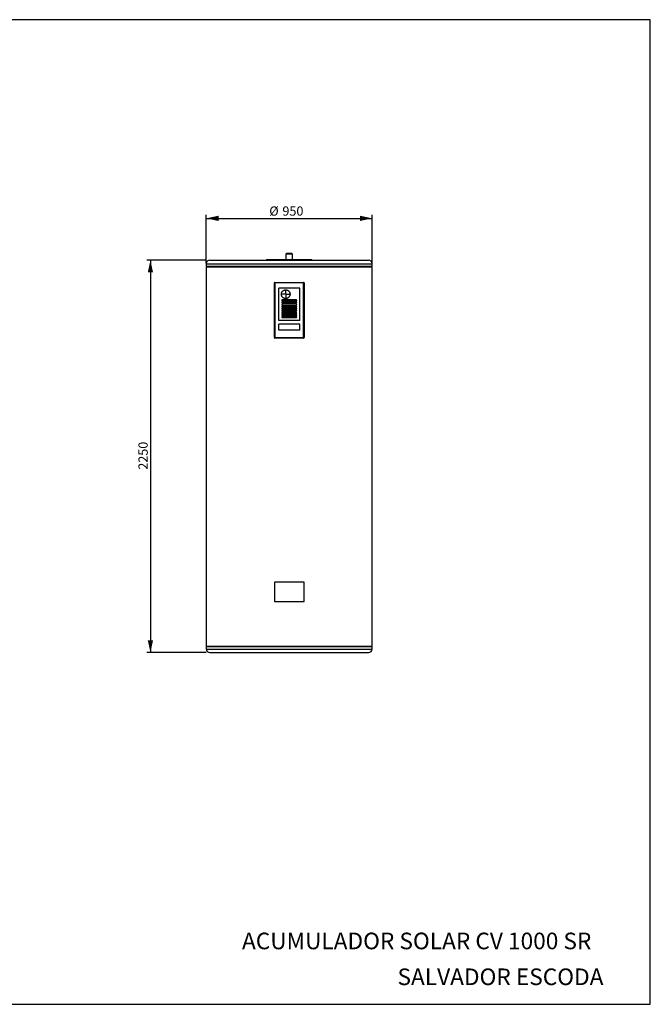
# Model space of a CAD drawing. Units: millimetres. Extents: x 7 to 412, y 7 to 290.
# Drawn here: x 232 to 412, y 7 to 290 of the extents above; entities that cross this region are included whole.
import ezdxf

# ---------------------------------------------------------------- set-up
doc = ezdxf.new("R2010")
doc.units = ezdxf.units.MM
doc.layers.add('MARGEN', color=2, linetype='Continuous')
doc.layers.add('SLD-0', color=7, linetype='Continuous')
doc.styles.add('SLDTEXTSTYLE0', font='TXT', dxfattribs={"width": 0.605})
doc.dimstyles.new('SLDDIMSTYLE0', dxfattribs={"dimtxt": 2.568319, "dimasz": 3.5, "dimexe": 0, "dimexo": 0.0625, "dimgap": 0.64208, "dimtad": 1, "dimlfac": 20, "dimrnd": 1e-09, "dimzin": 12, "dimdsep": 46, "dimtxsty": 'SLDTEXTSTYLE0', "dimsah": 1, "dimcen": 0.09, "dimadec": 0, "dimazin": 3, "dimtfac": 1, "dimtofl": 0, "dimtmove": 0, "dimatfit": 3, "dimfxl": 1, "dimfrac": 2, "dimtolj": 1, "dimtzin": 12, "dimarcsym": 0})

# ---------------------------------------------------------------- blocks, each defined once
blk = doc.blocks.new('_D')
at = {"layer": 'SLD-0'}
for p, q in [((284.96, 219.8), (284.96, 233.65)), ((284.96, 232.65), (332.46, 232.65)), ((332.46, 219.8), (332.46, 233.65))]:
    blk.add_line(p, q, dxfattribs=at)
for points in [[(284.96, 232.65), (288.46, 231.9), (288.46, 233.4)], [(332.46, 232.65), (328.96, 233.4), (328.96, 231.9)]]:
    blk.add_solid(points, dxfattribs=at)
at = {"layer": 'SLD-0', "char_height": 2.646, "attachment_point": 1, "style": 'SLDTEXTSTYLE0'}
for s, insert in [('%%c', (303.01, 236.06)), ('950', (306.76, 236.06))]:
    blk.add_mtext(s, dxfattribs=dict(at, insert=insert))
blk = doc.blocks.new('_D_1')
at = {"layer": 'SLD-0'}
for p, q in [((284.96, 220.65), (267.96, 220.65)), ((268.96, 220.65), (268.96, 108.15)), ((284.96, 108.15), (267.96, 108.15))]:
    blk.add_line(p, q, dxfattribs=at)
for points in [[(268.96, 220.65), (268.21, 217.15), (269.71, 217.15)], [(268.96, 108.15), (269.71, 111.65), (268.21, 111.65)]]:
    blk.add_solid(points, dxfattribs=at)
at = {"layer": 'SLD-0', "insert": (265.54, 160.59), "char_height": 2.646, "attachment_point": 1, "rotation": 90, "style": 'SLDTEXTSTYLE0'}
blk.add_mtext('2250', dxfattribs=at)
blk = doc.blocks.new('SW_CENTERMARKSYMBOL_0')
at = {"layer": 'SLD-0', "color": 0}
for p, q in [((-0.25, 0), (-1.375, 0)), ((0, 0), (-0.125, 0)), ((0, 0.25), (0, 1.375)), ((0, 0), (0, 0.125)), ((0, 0), (0, -0.125)), ((0, 0), (0.125, 0)), ((0.25, 0), (1.375, 0)), ((0, -0.25), (0, -1.375))]:
    blk.add_line(p, q, dxfattribs=at)

msp = doc.modelspace()

# ---------------------------------------------------------------- linework, layer by layer
at = {"color": 7, "linetype": 'Continuous', "lineweight": 30}
for p, q in [((285.95521, 220.6453), (308.70521, 220.6453)), ((302.33021, 220.8953), (302.08021, 220.6453)), ((302.33021, 220.8953), (308.70521, 220.8953)), ((308.03021, 222.6453), (307.73021, 222.3453)), ((307.73021, 222.3453), (307.73021, 220.8953)), ((308.70521, 222.3453), (307.73021, 222.3453)), ((308.03021, 222.6453), (308.70521, 222.6453)), ((308.70521, 222.6453), (309.38021, 222.6453)), ((309.68021, 222.3453), (308.70521, 222.3453)), ((308.70521, 220.8953), (315.08021, 220.8953)), ((308.70521, 220.6453), (331.45521, 220.6453)), ((309.68021, 222.3453), (309.38021, 222.6453)), ((309.68021, 220.8953), (309.68021, 222.3453)), ((315.33021, 220.6453), (315.08021, 220.8953)), ((284.95521, 219.6453), (284.95521, 218.8953)), ((284.95521, 218.8953), (308.70521, 218.8953)), ((284.95521, 218.7953), (284.95521, 109.9953)), ((284.95521, 218.7953), (308.70521, 218.7953)), ((285.10521, 218.8953), (285.10521, 218.7953)), ((308.70521, 218.8953), (332.45521, 218.8953)), ((308.70521, 218.7953), (332.45521, 218.7953)), ((332.30521, 218.7953), (332.30521, 218.8953)), ((332.45521, 218.8953), (332.45521, 219.6453)), ((332.45521, 109.9953), (332.45521, 218.7953)), ((304.45521, 198.4453), (304.45521, 214.1453)), ((304.45521, 214.1453), (304.57969, 214.1453)), ((304.57969, 214.1453), (304.57969, 198.4453)), ((312.83073, 214.1453), (304.57969, 214.1453)), ((304.60521, 214.2953), (312.80521, 214.2953)), ((311.70521, 212.6453), (305.70521, 212.6453)), ((305.70521, 203.3953), (305.70521, 212.6453)), ((311.70521, 203.3953), (311.70521, 212.6453)), ((312.83073, 198.4453), (312.83073, 214.1453)), ((312.95521, 214.1453), (312.83073, 214.1453)), ((312.95521, 214.1453), (312.95521, 198.4453)), ((310.70521, 209.2953), (306.70521, 209.2953)), ((306.70521, 208.9953), (310.70521, 208.9953)), ((310.70521, 208.6953), (306.70521, 208.6953)), ((306.70521, 208.3953), (310.70521, 208.3953)), ((310.70521, 208.0953), (306.70521, 208.0953)), ((306.70521, 207.7953), (310.70521, 207.7953)), ((310.70521, 207.4953), (306.70521, 207.4953)), ((306.70521, 207.1953), (310.70521, 207.1953)), ((310.70521, 206.8953), (306.70521, 206.8953)), ((306.70521, 206.5953), (310.70521, 206.5953)), ((310.70521, 206.2953), (306.70521, 206.2953)), ((311.70521, 203.3953), (305.70521, 203.3953)), ((306.70521, 205.9953), (310.70521, 205.9953)), ((310.70521, 205.6953), (306.70521, 205.6953)), ((306.70521, 205.3953), (310.70521, 205.3953)), ((310.70521, 205.0953), (306.70521, 205.0953)), ((306.70521, 204.7953), (310.70521, 204.7953)), ((310.70521, 204.4953), (306.70521, 204.4953)), ((306.70521, 204.1953), (310.70521, 204.1953)), ((311.70521, 202.2953), (305.70521, 202.2953)), ((305.70521, 200.5453), (305.70521, 202.2953)), ((311.70521, 200.5453), (305.70521, 200.5453)), ((311.70521, 200.5453), (311.70521, 202.2953)), ((304.57969, 198.4453), (304.45521, 198.4453)), ((304.57969, 198.4453), (312.83073, 198.4453)), ((312.80521, 198.2953), (304.60521, 198.2953)), ((312.83073, 198.4453), (312.95521, 198.4453)), ((304.45521, 128.2953), (304.45521, 122.7953)), ((312.95521, 128.2953), (304.45521, 128.2953)), ((312.95521, 122.7953), (312.95521, 128.2953)), ((304.45521, 122.7953), (312.95521, 122.7953)), ((284.95521, 109.9953), (308.70521, 109.9953)), ((284.95521, 109.8953), (284.95521, 109.1453)), ((284.95521, 109.8953), (308.70521, 109.8953)), ((285.10521, 109.9953), (285.10521, 109.8953)), ((285.95521, 108.1453), (308.70521, 108.1453)), ((308.70521, 109.9953), (332.45521, 109.9953)), ((308.70521, 109.8953), (332.45521, 109.8953)), ((308.70521, 108.1453), (331.45521, 108.1453)), ((332.30521, 109.8953), (332.30521, 109.9953)), ((332.45521, 109.1453), (332.45521, 109.8953))]:
    msp.add_line(p, q, dxfattribs=at)
at = {"color": 8, "linetype": 'Continuous', "lineweight": 30}
for p, q in [((284.95521, 219.6453), (308.70521, 219.6453)), ((308.70521, 219.6453), (332.45521, 219.6453)), ((284.95521, 109.1453), (308.70521, 109.1453)), ((308.70521, 109.1453), (332.45521, 109.1453))]:
    msp.add_line(p, q, dxfattribs=at)
at = {"color": 7, "linetype": 'Continuous', "lineweight": 30}
for centre, radius, start, end in [((285.95521, 219.6453), 1, 90, 180), ((331.45521, 219.6453), 1, 0, 90), ((304.60521, 214.1453), 0.15, 90, 180), ((304.81926, 214.18171), 0.24232, 152.04709, 188.6429558), ((312.59117, 214.18171), 0.24232, 351.3570442, 27.95291), ((312.80521, 214.1453), 0.15, 0, 90), ((304.60521, 198.4453), 0.15, 180, 270), ((304.81926, 198.40888), 0.24232, 171.3570442, 207.95291), ((312.59117, 198.40888), 0.24232, 332.04709, 8.6429558), ((312.80521, 198.4453), 0.15, 270, 0), ((285.95521, 109.1453), 1, 180, 270), ((331.45521, 109.1453), 1, 270, 0)]:
    msp.add_arc(centre, radius, start, end, dxfattribs=at)
for points, knots in [([(307.70521, 212.1453), (307.62265, 212.1453), (307.54149, 212.1372), (307.42176, 212.11341), (307.38218, 212.10353), (307.30372, 212.07977), (307.26473, 212.06583), (307.15129, 212.01885), (307.07955, 211.98052), (306.9947, 211.92393), (306.97797, 211.91218), (306.94501, 211.88778), (306.92874, 211.8751), (306.88098, 211.83595), (306.85067, 211.80849), (306.76421, 211.72212), (306.71246, 211.65929), (306.65532, 211.574), (306.64424, 211.55656), (306.62305, 211.52127), (306.61292, 211.50343), (306.58396, 211.44934), (306.54906, 211.37567), (306.52149, 211.29899), (306.5036, 211.24033), (306.4981, 211.22058), (306.48806, 211.18069), (306.4835, 211.16051), (306.46333, 211.0596), (306.45532, 210.97845), (306.45516, 210.85611), (306.4571, 210.81523), (306.46308, 210.75375), (306.4656, 210.73321), (306.4716, 210.69252), (306.47509, 210.67233), (306.49496, 210.57205), (306.51852, 210.4941), (306.56538, 210.38056), (306.58305, 210.34309), (306.62169, 210.27066), (306.64267, 210.23563), (306.71043, 210.13402), (306.762, 210.07088), (306.84933, 209.98334), (306.87972, 209.95576), (306.94271, 209.90395), (306.97536, 209.87969), (307.04292, 209.83439), (307.07784, 209.81336), (307.15002, 209.77461), (307.18743, 209.75684), (307.30085, 209.70967), (307.37867, 209.68595), (307.49865, 209.66181), (307.53928, 209.65567), (307.62132, 209.64743), (307.66221, 209.64537), (307.78454, 209.64515), (307.86561, 209.65291), (307.98649, 209.67666), (308.02671, 209.68665), (308.10513, 209.71029), (308.14355, 209.72396), (308.21886, 209.75498), (308.25574, 209.77231), (308.30989, 209.80109), (308.32775, 209.81115), (308.36306, 209.83221), (308.38057, 209.84324), (308.4663, 209.90029), (308.5294, 209.95197), (308.61608, 210.03827), (308.64363, 210.06852), (308.6829, 210.11616), (308.69566, 210.13245), (308.72023, 210.16546), (308.73207, 210.18221), (308.78902, 210.26716), (308.82756, 210.33893), (308.86693, 210.43341), (308.87436, 210.45255), (308.88831, 210.49131), (308.89483, 210.51094), (308.91282, 210.56993), (308.9228, 210.60958), (308.94684, 210.72947), (308.95507, 210.81065), (308.95528, 210.93437), (308.9533, 210.97553), (308.9454, 211.05687), (308.93947, 211.09719), (308.92371, 211.17712), (308.91387, 211.21673), (308.89021, 211.29524), (308.8763, 211.33432), (308.82932, 211.44813), (308.79097, 211.52003), (308.72309, 211.622), (308.6987, 211.65502), (308.64638, 211.71895), (308.61886, 211.74935), (308.53235, 211.83605), (308.46945, 211.88786), (308.36714, 211.95645), (308.33159, 211.97781), (308.25935, 212.01651), (308.22248, 212.03398), (308.14726, 212.06523), (308.10892, 212.07901), (308.03075, 212.10285), (307.99079, 212.11293), (307.86949, 212.1372), (307.78777, 212.1453), (307.70521, 212.1453)], [0, 0, 0, 0, 0.03125, 0.03125, 0.046875, 0.046875, 0.0625, 0.0625, 0.09375, 0.09375, 0.1015625, 0.1015625, 0.109375, 0.109375, 0.125, 0.125, 0.15625, 0.15625, 0.1640625, 0.1640625, 0.171875, 0.171875, 0.1875, 0.203125, 0.203125, 0.2109375, 0.2109375, 0.21875, 0.21875, 0.25, 0.25, 0.265625, 0.265625, 0.2734375, 0.2734375, 0.28125, 0.28125, 0.3125, 0.3125, 0.328125, 0.328125, 0.34375, 0.34375, 0.375, 0.375, 0.390625, 0.390625, 0.40625, 0.40625, 0.421875, 0.421875, 0.4375, 0.4375, 0.46875, 0.46875, 0.484375, 0.484375, 0.5, 0.5, 0.53125, 0.53125, 0.546875, 0.546875, 0.5625, 0.5625, 0.578125, 0.578125, 0.5859375, 0.5859375, 0.59375, 0.59375, 0.625, 0.625, 0.640625, 0.640625, 0.6484375, 0.6484375, 0.65625, 0.65625, 0.6875, 0.6875, 0.6953125, 0.6953125, 0.703125, 0.703125, 0.71875, 0.71875, 0.75, 0.75, 0.765625, 0.765625, 0.78125, 0.78125, 0.796875, 0.796875, 0.8125, 0.8125, 0.84375, 0.84375, 0.859375, 0.859375, 0.875, 0.875, 0.90625, 0.90625, 0.921875, 0.921875, 0.9375, 0.9375, 0.953125, 0.953125, 0.96875, 0.96875, 1, 1, 1, 1]), ([(306.70521, 209.2953), (306.69532, 209.2953), (306.68559, 209.29433), (306.66645, 209.29053), (306.65694, 209.28766), (306.6388, 209.28015), (306.63019, 209.27555), (306.61389, 209.26469), (306.60617, 209.25837), (306.59232, 209.24454), (306.5861, 209.237), (306.57512, 209.22061), (306.57044, 209.21187), (306.56294, 209.19381), (306.56005, 209.18436), (306.55618, 209.16495), (306.55522, 209.1552), (306.55521, 209.13561), (306.55618, 209.12566), (306.56001, 209.10638), (306.56285, 209.09702), (306.57038, 209.07884), (306.57508, 209.07005), (306.58596, 209.05379), (306.59216, 209.04621), (306.60616, 209.03222), (306.61375, 209.026), (306.62999, 209.01515), (306.63875, 209.01047), (306.6569, 209.00295), (306.66624, 209.00012), (306.68542, 208.99629), (306.69532, 208.9953), (306.70521, 208.9953)], [0, 0, 0, 0, 0.0625, 0.0625, 0.125, 0.125, 0.1875, 0.1875, 0.25, 0.25, 0.3125, 0.3125, 0.375, 0.375, 0.4375, 0.4375, 0.5, 0.5, 0.5625, 0.5625, 0.625, 0.625, 0.6875, 0.6875, 0.75, 0.75, 0.8125, 0.8125, 0.875, 0.875, 0.9375, 0.9375, 1, 1, 1, 1]), ([(310.70521, 208.9953), (310.7151, 208.9953), (310.72483, 208.99626), (310.74397, 209.00006), (310.75348, 209.00294), (310.77163, 209.01044), (310.78024, 209.01504), (310.79654, 209.0259), (310.80426, 209.03222), (310.81811, 209.04605), (310.82433, 209.05359), (310.83531, 209.06998), (310.83998, 209.07872), (310.84749, 209.09679), (310.85037, 209.10624), (310.85425, 209.12564), (310.85521, 209.13539), (310.85522, 209.15498), (310.85425, 209.16494), (310.85041, 209.18421), (310.84757, 209.19357), (310.84005, 209.21175), (310.83534, 209.22054), (310.82447, 209.2368), (310.81827, 209.24438), (310.80426, 209.25837), (310.79667, 209.26459), (310.78044, 209.27544), (310.77168, 209.28012), (310.75353, 209.28764), (310.74419, 209.29047), (310.725, 209.29431), (310.7151, 209.2953), (310.70521, 209.2953)], [0, 0, 0, 0, 0.0625, 0.0625, 0.125, 0.125, 0.1875, 0.1875, 0.25, 0.25, 0.3125, 0.3125, 0.375, 0.375, 0.4375, 0.4375, 0.5, 0.5, 0.5625, 0.5625, 0.625, 0.625, 0.6875, 0.6875, 0.75, 0.75, 0.8125, 0.8125, 0.875, 0.875, 0.9375, 0.9375, 1, 1, 1, 1]), ([(306.70521, 208.6953), (306.69532, 208.6953), (306.68559, 208.69433), (306.66645, 208.69053), (306.65694, 208.68766), (306.6388, 208.68015), (306.63019, 208.67555), (306.61389, 208.66469), (306.60617, 208.65837), (306.59232, 208.64454), (306.5861, 208.637), (306.57512, 208.62061), (306.57044, 208.61187), (306.56294, 208.59381), (306.56005, 208.58436), (306.55618, 208.56495), (306.55522, 208.5552), (306.55521, 208.53561), (306.55618, 208.52566), (306.56001, 208.50638), (306.56285, 208.49702), (306.57038, 208.47884), (306.57508, 208.47005), (306.58596, 208.45379), (306.59216, 208.44621), (306.60616, 208.43222), (306.61375, 208.426), (306.62999, 208.41515), (306.63875, 208.41047), (306.6569, 208.40295), (306.66624, 208.40012), (306.68542, 208.39629), (306.69532, 208.3953), (306.70521, 208.3953)], [0, 0, 0, 0, 0.0625, 0.0625, 0.125, 0.125, 0.1875, 0.1875, 0.25, 0.25, 0.3125, 0.3125, 0.375, 0.375, 0.4375, 0.4375, 0.5, 0.5, 0.5625, 0.5625, 0.625, 0.625, 0.6875, 0.6875, 0.75, 0.75, 0.8125, 0.8125, 0.875, 0.875, 0.9375, 0.9375, 1, 1, 1, 1]), ([(306.70521, 208.0953), (306.69532, 208.0953), (306.68559, 208.09433), (306.66645, 208.09053), (306.65694, 208.08766), (306.6388, 208.08015), (306.63019, 208.07555), (306.61389, 208.06469), (306.60617, 208.05837), (306.59232, 208.04454), (306.5861, 208.037), (306.57512, 208.02061), (306.57044, 208.01187), (306.56294, 207.99381), (306.56005, 207.98436), (306.55618, 207.96495), (306.55522, 207.9552), (306.55521, 207.93561), (306.55618, 207.92566), (306.56001, 207.90638), (306.56285, 207.89702), (306.57038, 207.87884), (306.57508, 207.87005), (306.58596, 207.85379), (306.59216, 207.84621), (306.60616, 207.83222), (306.61375, 207.826), (306.62999, 207.81515), (306.63875, 207.81047), (306.6569, 207.80295), (306.66624, 207.80012), (306.68542, 207.79629), (306.69532, 207.7953), (306.70521, 207.7953)], [0, 0, 0, 0, 0.0625, 0.0625, 0.125, 0.125, 0.1875, 0.1875, 0.25, 0.25, 0.3125, 0.3125, 0.375, 0.375, 0.4375, 0.4375, 0.5, 0.5, 0.5625, 0.5625, 0.625, 0.625, 0.6875, 0.6875, 0.75, 0.75, 0.8125, 0.8125, 0.875, 0.875, 0.9375, 0.9375, 1, 1, 1, 1]), ([(306.70521, 207.4953), (306.69532, 207.4953), (306.68559, 207.49433), (306.66645, 207.49053), (306.65694, 207.48766), (306.6388, 207.48015), (306.63019, 207.47555), (306.61389, 207.46469), (306.60617, 207.45837), (306.59232, 207.44454), (306.5861, 207.437), (306.57512, 207.42061), (306.57044, 207.41187), (306.56294, 207.39381), (306.56005, 207.38436), (306.55618, 207.36495), (306.55522, 207.3552), (306.55521, 207.33561), (306.55618, 207.32566), (306.56001, 207.30638), (306.56285, 207.29702), (306.57038, 207.27884), (306.57508, 207.27005), (306.58596, 207.25379), (306.59216, 207.24621), (306.60616, 207.23222), (306.61375, 207.226), (306.62999, 207.21515), (306.63875, 207.21047), (306.6569, 207.20295), (306.66624, 207.20012), (306.68542, 207.19629), (306.69532, 207.1953), (306.70521, 207.1953)], [0, 0, 0, 0, 0.0625, 0.0625, 0.125, 0.125, 0.1875, 0.1875, 0.25, 0.25, 0.3125, 0.3125, 0.375, 0.375, 0.4375, 0.4375, 0.5, 0.5, 0.5625, 0.5625, 0.625, 0.625, 0.6875, 0.6875, 0.75, 0.75, 0.8125, 0.8125, 0.875, 0.875, 0.9375, 0.9375, 1, 1, 1, 1]), ([(306.70521, 206.8953), (306.69532, 206.8953), (306.68559, 206.89433), (306.66645, 206.89053), (306.65694, 206.88766), (306.6388, 206.88015), (306.63019, 206.87555), (306.61389, 206.86469), (306.60617, 206.85837), (306.59232, 206.84454), (306.5861, 206.837), (306.57512, 206.82061), (306.57044, 206.81187), (306.56294, 206.79381), (306.56005, 206.78436), (306.55618, 206.76495), (306.55522, 206.7552), (306.55521, 206.73561), (306.55618, 206.72566), (306.56001, 206.70638), (306.56285, 206.69702), (306.57038, 206.67884), (306.57508, 206.67005), (306.58596, 206.65379), (306.59216, 206.64621), (306.60616, 206.63222), (306.61375, 206.626), (306.62999, 206.61515), (306.63875, 206.61047), (306.6569, 206.60295), (306.66624, 206.60012), (306.68542, 206.59629), (306.69532, 206.5953), (306.70521, 206.5953)], [0, 0, 0, 0, 0.0625, 0.0625, 0.125, 0.125, 0.1875, 0.1875, 0.25, 0.25, 0.3125, 0.3125, 0.375, 0.375, 0.4375, 0.4375, 0.5, 0.5, 0.5625, 0.5625, 0.625, 0.625, 0.6875, 0.6875, 0.75, 0.75, 0.8125, 0.8125, 0.875, 0.875, 0.9375, 0.9375, 1, 1, 1, 1]), ([(306.70521, 206.2953), (306.69532, 206.2953), (306.68559, 206.29433), (306.66645, 206.29053), (306.65694, 206.28766), (306.6388, 206.28015), (306.63019, 206.27555), (306.61389, 206.26469), (306.60617, 206.25837), (306.59232, 206.24454), (306.5861, 206.237), (306.57512, 206.22061), (306.57044, 206.21187), (306.56294, 206.19381), (306.56005, 206.18436), (306.55618, 206.16495), (306.55522, 206.1552), (306.55521, 206.13561), (306.55618, 206.12566), (306.56001, 206.10638), (306.56285, 206.09702), (306.57038, 206.07884), (306.57508, 206.07005), (306.58596, 206.05379), (306.59216, 206.04621), (306.60616, 206.03222), (306.61375, 206.026), (306.62999, 206.01515), (306.63875, 206.01047), (306.6569, 206.00295), (306.66624, 206.00012), (306.68542, 205.99629), (306.69532, 205.9953), (306.70521, 205.9953)], [0, 0, 0, 0, 0.0625, 0.0625, 0.125, 0.125, 0.1875, 0.1875, 0.25, 0.25, 0.3125, 0.3125, 0.375, 0.375, 0.4375, 0.4375, 0.5, 0.5, 0.5625, 0.5625, 0.625, 0.625, 0.6875, 0.6875, 0.75, 0.75, 0.8125, 0.8125, 0.875, 0.875, 0.9375, 0.9375, 1, 1, 1, 1]), ([(310.70521, 208.3953), (310.7151, 208.3953), (310.72483, 208.39626), (310.74397, 208.40006), (310.75348, 208.40294), (310.77163, 208.41044), (310.78024, 208.41504), (310.79654, 208.4259), (310.80426, 208.43222), (310.81811, 208.44605), (310.82433, 208.45359), (310.83531, 208.46998), (310.83998, 208.47872), (310.84749, 208.49679), (310.85037, 208.50624), (310.85425, 208.52564), (310.85521, 208.53539), (310.85522, 208.55498), (310.85425, 208.56494), (310.85041, 208.58421), (310.84757, 208.59357), (310.84005, 208.61175), (310.83534, 208.62054), (310.82447, 208.6368), (310.81827, 208.64438), (310.80426, 208.65837), (310.79667, 208.66459), (310.78044, 208.67544), (310.77168, 208.68012), (310.75353, 208.68764), (310.74419, 208.69047), (310.725, 208.69431), (310.7151, 208.6953), (310.70521, 208.6953)], [0, 0, 0, 0, 0.0625, 0.0625, 0.125, 0.125, 0.1875, 0.1875, 0.25, 0.25, 0.3125, 0.3125, 0.375, 0.375, 0.4375, 0.4375, 0.5, 0.5, 0.5625, 0.5625, 0.625, 0.625, 0.6875, 0.6875, 0.75, 0.75, 0.8125, 0.8125, 0.875, 0.875, 0.9375, 0.9375, 1, 1, 1, 1]), ([(310.70521, 207.7953), (310.7151, 207.7953), (310.72483, 207.79626), (310.74397, 207.80006), (310.75348, 207.80294), (310.77163, 207.81044), (310.78024, 207.81504), (310.79654, 207.8259), (310.80426, 207.83222), (310.81811, 207.84605), (310.82433, 207.85359), (310.83531, 207.86998), (310.83998, 207.87872), (310.84749, 207.89679), (310.85037, 207.90624), (310.85425, 207.92564), (310.85521, 207.93539), (310.85522, 207.95498), (310.85425, 207.96494), (310.85041, 207.98421), (310.84757, 207.99357), (310.84005, 208.01175), (310.83534, 208.02054), (310.82447, 208.0368), (310.81827, 208.04438), (310.80426, 208.05837), (310.79667, 208.06459), (310.78044, 208.07544), (310.77168, 208.08012), (310.75353, 208.08764), (310.74419, 208.09047), (310.725, 208.09431), (310.7151, 208.0953), (310.70521, 208.0953)], [0, 0, 0, 0, 0.0625, 0.0625, 0.125, 0.125, 0.1875, 0.1875, 0.25, 0.25, 0.3125, 0.3125, 0.375, 0.375, 0.4375, 0.4375, 0.5, 0.5, 0.5625, 0.5625, 0.625, 0.625, 0.6875, 0.6875, 0.75, 0.75, 0.8125, 0.8125, 0.875, 0.875, 0.9375, 0.9375, 1, 1, 1, 1]), ([(310.70521, 207.1953), (310.7151, 207.1953), (310.72483, 207.19626), (310.74397, 207.20006), (310.75348, 207.20294), (310.77163, 207.21044), (310.78024, 207.21504), (310.79654, 207.2259), (310.80426, 207.23222), (310.81811, 207.24605), (310.82433, 207.25359), (310.83531, 207.26998), (310.83998, 207.27872), (310.84749, 207.29679), (310.85037, 207.30624), (310.85425, 207.32564), (310.85521, 207.33539), (310.85522, 207.35498), (310.85425, 207.36494), (310.85041, 207.38421), (310.84757, 207.39357), (310.84005, 207.41175), (310.83534, 207.42054), (310.82447, 207.4368), (310.81827, 207.44438), (310.80426, 207.45837), (310.79667, 207.46459), (310.78044, 207.47544), (310.77168, 207.48012), (310.75353, 207.48764), (310.74419, 207.49047), (310.725, 207.49431), (310.7151, 207.4953), (310.70521, 207.4953)], [0, 0, 0, 0, 0.0625, 0.0625, 0.125, 0.125, 0.1875, 0.1875, 0.25, 0.25, 0.3125, 0.3125, 0.375, 0.375, 0.4375, 0.4375, 0.5, 0.5, 0.5625, 0.5625, 0.625, 0.625, 0.6875, 0.6875, 0.75, 0.75, 0.8125, 0.8125, 0.875, 0.875, 0.9375, 0.9375, 1, 1, 1, 1]), ([(310.70521, 206.5953), (310.7151, 206.5953), (310.72483, 206.59626), (310.74397, 206.60006), (310.75348, 206.60294), (310.77163, 206.61044), (310.78024, 206.61504), (310.79654, 206.6259), (310.80426, 206.63222), (310.81811, 206.64605), (310.82433, 206.65359), (310.83531, 206.66998), (310.83998, 206.67872), (310.84749, 206.69679), (310.85037, 206.70624), (310.85425, 206.72564), (310.85521, 206.73539), (310.85522, 206.75498), (310.85425, 206.76494), (310.85041, 206.78421), (310.84757, 206.79357), (310.84005, 206.81175), (310.83534, 206.82054), (310.82447, 206.8368), (310.81827, 206.84438), (310.80426, 206.85837), (310.79667, 206.86459), (310.78044, 206.87544), (310.77168, 206.88012), (310.75353, 206.88764), (310.74419, 206.89047), (310.725, 206.89431), (310.7151, 206.8953), (310.70521, 206.8953)], [0, 0, 0, 0, 0.0625, 0.0625, 0.125, 0.125, 0.1875, 0.1875, 0.25, 0.25, 0.3125, 0.3125, 0.375, 0.375, 0.4375, 0.4375, 0.5, 0.5, 0.5625, 0.5625, 0.625, 0.625, 0.6875, 0.6875, 0.75, 0.75, 0.8125, 0.8125, 0.875, 0.875, 0.9375, 0.9375, 1, 1, 1, 1]), ([(310.70521, 205.9953), (310.7151, 205.9953), (310.72483, 205.99626), (310.74397, 206.00006), (310.75348, 206.00294), (310.77163, 206.01044), (310.78024, 206.01504), (310.79654, 206.0259), (310.80426, 206.03222), (310.81811, 206.04605), (310.82433, 206.05359), (310.83531, 206.06998), (310.83998, 206.07872), (310.84749, 206.09679), (310.85037, 206.10624), (310.85425, 206.12564), (310.85521, 206.13539), (310.85522, 206.15498), (310.85425, 206.16494), (310.85041, 206.18421), (310.84757, 206.19357), (310.84005, 206.21175), (310.83534, 206.22054), (310.82447, 206.2368), (310.81827, 206.24438), (310.80426, 206.25837), (310.79667, 206.26459), (310.78044, 206.27544), (310.77168, 206.28012), (310.75353, 206.28764), (310.74419, 206.29047), (310.725, 206.29431), (310.7151, 206.2953), (310.70521, 206.2953)], [0, 0, 0, 0, 0.0625, 0.0625, 0.125, 0.125, 0.1875, 0.1875, 0.25, 0.25, 0.3125, 0.3125, 0.375, 0.375, 0.4375, 0.4375, 0.5, 0.5, 0.5625, 0.5625, 0.625, 0.625, 0.6875, 0.6875, 0.75, 0.75, 0.8125, 0.8125, 0.875, 0.875, 0.9375, 0.9375, 1, 1, 1, 1]), ([(306.70521, 205.6953), (306.69532, 205.6953), (306.68559, 205.69433), (306.66645, 205.69053), (306.65694, 205.68766), (306.6388, 205.68015), (306.63019, 205.67555), (306.61389, 205.66469), (306.60617, 205.65837), (306.59232, 205.64454), (306.5861, 205.637), (306.57512, 205.62061), (306.57044, 205.61187), (306.56294, 205.59381), (306.56005, 205.58436), (306.55618, 205.56495), (306.55522, 205.5552), (306.55521, 205.53561), (306.55618, 205.52566), (306.56001, 205.50638), (306.56285, 205.49702), (306.57038, 205.47884), (306.57508, 205.47005), (306.58596, 205.45379), (306.59216, 205.44621), (306.60616, 205.43222), (306.61375, 205.426), (306.62999, 205.41515), (306.63875, 205.41047), (306.6569, 205.40295), (306.66624, 205.40012), (306.68542, 205.39629), (306.69532, 205.3953), (306.70521, 205.3953)], [0, 0, 0, 0, 0.0625, 0.0625, 0.125, 0.125, 0.1875, 0.1875, 0.25, 0.25, 0.3125, 0.3125, 0.375, 0.375, 0.4375, 0.4375, 0.5, 0.5, 0.5625, 0.5625, 0.625, 0.625, 0.6875, 0.6875, 0.75, 0.75, 0.8125, 0.8125, 0.875, 0.875, 0.9375, 0.9375, 1, 1, 1, 1]), ([(306.70521, 205.0953), (306.69532, 205.0953), (306.68559, 205.09433), (306.66645, 205.09053), (306.65694, 205.08766), (306.6388, 205.08015), (306.63019, 205.07555), (306.61389, 205.06469), (306.60617, 205.05837), (306.59232, 205.04454), (306.5861, 205.037), (306.57512, 205.02061), (306.57044, 205.01187), (306.56294, 204.99381), (306.56005, 204.98436), (306.55618, 204.96495), (306.55522, 204.9552), (306.55521, 204.93561), (306.55618, 204.92566), (306.56001, 204.90638), (306.56285, 204.89702), (306.57038, 204.87884), (306.57508, 204.87005), (306.58596, 204.85379), (306.59216, 204.84621), (306.60616, 204.83222), (306.61375, 204.826), (306.62999, 204.81515), (306.63875, 204.81047), (306.6569, 204.80295), (306.66624, 204.80012), (306.68542, 204.79629), (306.69532, 204.7953), (306.70521, 204.7953)], [0, 0, 0, 0, 0.0625, 0.0625, 0.125, 0.125, 0.1875, 0.1875, 0.25, 0.25, 0.3125, 0.3125, 0.375, 0.375, 0.4375, 0.4375, 0.5, 0.5, 0.5625, 0.5625, 0.625, 0.625, 0.6875, 0.6875, 0.75, 0.75, 0.8125, 0.8125, 0.875, 0.875, 0.9375, 0.9375, 1, 1, 1, 1]), ([(306.70521, 204.4953), (306.69532, 204.4953), (306.68559, 204.49433), (306.66645, 204.49053), (306.65694, 204.48766), (306.6388, 204.48015), (306.63019, 204.47555), (306.61389, 204.46469), (306.60617, 204.45837), (306.59232, 204.44454), (306.5861, 204.437), (306.57512, 204.42061), (306.57044, 204.41187), (306.56294, 204.39381), (306.56005, 204.38436), (306.55618, 204.36495), (306.55522, 204.3552), (306.55521, 204.33561), (306.55618, 204.32566), (306.56001, 204.30638), (306.56285, 204.29702), (306.57038, 204.27884), (306.57508, 204.27005), (306.58596, 204.25379), (306.59216, 204.24621), (306.60616, 204.23222), (306.61375, 204.226), (306.62999, 204.21515), (306.63875, 204.21047), (306.6569, 204.20295), (306.66624, 204.20012), (306.68542, 204.19629), (306.69532, 204.1953), (306.70521, 204.1953)], [0, 0, 0, 0, 0.0625, 0.0625, 0.125, 0.125, 0.1875, 0.1875, 0.25, 0.25, 0.3125, 0.3125, 0.375, 0.375, 0.4375, 0.4375, 0.5, 0.5, 0.5625, 0.5625, 0.625, 0.625, 0.6875, 0.6875, 0.75, 0.75, 0.8125, 0.8125, 0.875, 0.875, 0.9375, 0.9375, 1, 1, 1, 1]), ([(310.70521, 205.3953), (310.7151, 205.3953), (310.72483, 205.39626), (310.74397, 205.40006), (310.75348, 205.40294), (310.77163, 205.41044), (310.78024, 205.41504), (310.79654, 205.4259), (310.80426, 205.43222), (310.81811, 205.44605), (310.82433, 205.45359), (310.83531, 205.46998), (310.83998, 205.47872), (310.84749, 205.49679), (310.85037, 205.50624), (310.85425, 205.52564), (310.85521, 205.53539), (310.85522, 205.55498), (310.85425, 205.56494), (310.85041, 205.58421), (310.84757, 205.59357), (310.84005, 205.61175), (310.83534, 205.62054), (310.82447, 205.6368), (310.81827, 205.64438), (310.80426, 205.65837), (310.79667, 205.66459), (310.78044, 205.67544), (310.77168, 205.68012), (310.75353, 205.68764), (310.74419, 205.69047), (310.725, 205.69431), (310.7151, 205.6953), (310.70521, 205.6953)], [0, 0, 0, 0, 0.0625, 0.0625, 0.125, 0.125, 0.1875, 0.1875, 0.25, 0.25, 0.3125, 0.3125, 0.375, 0.375, 0.4375, 0.4375, 0.5, 0.5, 0.5625, 0.5625, 0.625, 0.625, 0.6875, 0.6875, 0.75, 0.75, 0.8125, 0.8125, 0.875, 0.875, 0.9375, 0.9375, 1, 1, 1, 1]), ([(310.70521, 204.7953), (310.7151, 204.7953), (310.72483, 204.79626), (310.74397, 204.80006), (310.75348, 204.80294), (310.77163, 204.81044), (310.78024, 204.81504), (310.79654, 204.8259), (310.80426, 204.83222), (310.81811, 204.84605), (310.82433, 204.85359), (310.83531, 204.86998), (310.83998, 204.87872), (310.84749, 204.89679), (310.85037, 204.90624), (310.85425, 204.92564), (310.85521, 204.93539), (310.85522, 204.95498), (310.85425, 204.96494), (310.85041, 204.98421), (310.84757, 204.99357), (310.84005, 205.01175), (310.83534, 205.02054), (310.82447, 205.0368), (310.81827, 205.04438), (310.80426, 205.05837), (310.79667, 205.06459), (310.78044, 205.07544), (310.77168, 205.08012), (310.75353, 205.08764), (310.74419, 205.09047), (310.725, 205.09431), (310.7151, 205.0953), (310.70521, 205.0953)], [0, 0, 0, 0, 0.0625, 0.0625, 0.125, 0.125, 0.1875, 0.1875, 0.25, 0.25, 0.3125, 0.3125, 0.375, 0.375, 0.4375, 0.4375, 0.5, 0.5, 0.5625, 0.5625, 0.625, 0.625, 0.6875, 0.6875, 0.75, 0.75, 0.8125, 0.8125, 0.875, 0.875, 0.9375, 0.9375, 1, 1, 1, 1]), ([(310.70521, 204.1953), (310.7151, 204.1953), (310.72483, 204.19626), (310.74397, 204.20006), (310.75348, 204.20294), (310.77163, 204.21044), (310.78024, 204.21504), (310.79654, 204.2259), (310.80426, 204.23222), (310.81811, 204.24605), (310.82433, 204.25359), (310.83531, 204.26998), (310.83998, 204.27872), (310.84749, 204.29679), (310.85037, 204.30624), (310.85425, 204.32564), (310.85521, 204.33539), (310.85522, 204.35498), (310.85425, 204.36494), (310.85041, 204.38421), (310.84757, 204.39357), (310.84005, 204.41175), (310.83534, 204.42054), (310.82447, 204.4368), (310.81827, 204.44438), (310.80426, 204.45837), (310.79667, 204.46459), (310.78044, 204.47544), (310.77168, 204.48012), (310.75353, 204.48764), (310.74419, 204.49047), (310.725, 204.49431), (310.7151, 204.4953), (310.70521, 204.4953)], [0, 0, 0, 0, 0.0625, 0.0625, 0.125, 0.125, 0.1875, 0.1875, 0.25, 0.25, 0.3125, 0.3125, 0.375, 0.375, 0.4375, 0.4375, 0.5, 0.5, 0.5625, 0.5625, 0.625, 0.625, 0.6875, 0.6875, 0.75, 0.75, 0.8125, 0.8125, 0.875, 0.875, 0.9375, 0.9375, 1, 1, 1, 1])]:
    msp.add_open_spline(points, degree=3, knots=knots, dxfattribs=at)
at = {"layer": 'MARGEN', "color": 7}
for p, q in [((412.12412, 7.29887), (412.12412, 289.60806)), ((6.62844, 7.29887), (412.12412, 7.29887))]:
    msp.add_line(p, q, dxfattribs=at)
at = {"layer": 'SLD-0'}
msp.add_line((412.12412, 289.60806), (6.62844, 289.60806), dxfattribs=at)

# ---------------------------------------------------------------- block references
msp.add_blockref('SW_CENTERMARKSYMBOL_0', (307.70521, 210.8953), dxfattribs=at)

# ---------------------------------------------------------------- texts
at = {"layer": 'SLD-0', "char_height": 4.7625, "attachment_point": 1, "style": 'SLDTEXTSTYLE0'}
for s, insert in [('ACUMULADOR SOLAR CV 1000 SR', (295.18898, 27.84679)), ('SALVADOR ESCODA', (339.72046, 17.56872))]:
    msp.add_mtext(s, dxfattribs=dict(at, insert=insert))

# ---------------------------------------------------------------- dimensions: what is measured, and where the dimension line sits
at = {"layer": 'SLD-0'}
dim = msp.add_linear_dim(base=(332.45521, 232.6453), p1=(284.95521, 218.7953), p2=(332.45521, 218.7953), text='%%c<>', dimstyle='SLDDIMSTYLE0', dxfattribs=at)
dim.commit()
dim.dimension.update_dxf_attribs({"geometry": '_D', "text_midpoint": (307.82372, 232.6453), "dimtype": 160})
dim = msp.add_linear_dim(base=(268.95521, 108.1453), p1=(285.95521, 220.6453), p2=(285.95521, 108.1453), angle=90, dimstyle='SLDDIMSTYLE0', dxfattribs=at)
dim.commit()
dim.dimension.update_dxf_attribs({"geometry": '_D_1', "text_midpoint": (268.95521, 164.5138), "dimtype": 160})

doc.saveas('drawing.dxf')
